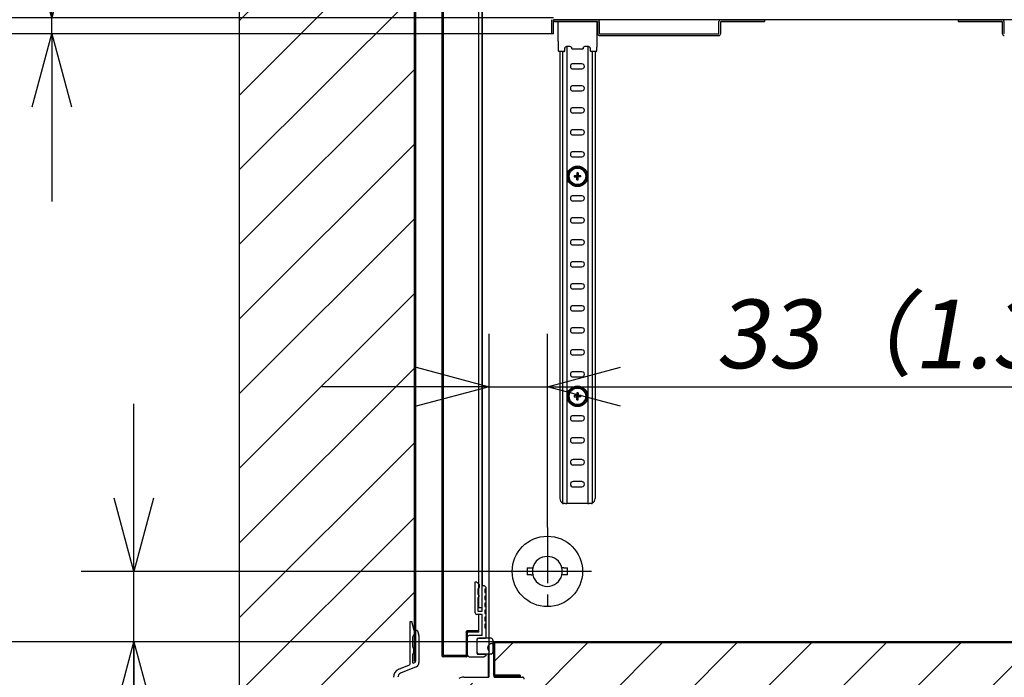
# Model space of a CAD drawing. Extents: x -1852 to 5056, y -864 to 3594.
# Drawn here: x 1165 to 1725, y 492 to 866 of the extents above; entities that cross this region are included whole.
import ezdxf

# ---------------------------------------------------------------- set-up
doc = ezdxf.new("R2010")
doc.units = 0
doc.linetypes.add('CENTER', pattern=[50.8, 31.75, -6.35, 6.35, -6.35])
doc.layers.get('0').update_dxf_attribs({"linetype": 'CONTINUOUS'})
doc.layers.get('DEFPOINTS').update_dxf_attribs({"linetype": 'CONTINUOUS'})
doc.layers.add('RR', color=7, linetype='CONTINUOUS')
doc.styles.add('MX_DIMTXSTY_2', font='txt.shx', dxfattribs={"width": 1.05, "oblique": 10, "bigfont": 'extfont.shx'})
doc.styles.add('MX_DIMTXSTY_3', font='txt.shx', dxfattribs={"width": 1.1, "oblique": 10, "bigfont": 'extfont.shx'})
doc.styles.add('MX_NOTE_STANDARD', font='txt.shx', dxfattribs={"bigfont": 'extfont.shx'})
doc.dimstyles.new('MX_DIMSTYLE_RR', dxfattribs={"dimscale": 15, "dimtxt": 2.2, "dimasz": 2.5, "dimexe": 2, "dimexo": 0, "dimgap": 0.7, "dimtad": 1, "dimdsep": 46, "dimtxsty": 'MX_NOTE_STANDARD', "dimblk1": 'OPEN30', "dimblk2": 'OPEN30', "dimsah": 1, "dimcen": 2.5, "dimadec": 0, "dimazin": 0, "dimtfac": 1, "dimtmove": 0, "dimatfit": 3, "dimldrblk": 'OPEN30', "dimfxl": 1, "dimtzin": 0, "dimarcsym": 0})

# ---------------------------------------------------------------- blocks, each defined once
blk = doc.blocks.new('_OPEN30')
at = {"color": 0, "linetype": 'ByBlock', "lineweight": -2}
for p, q in [((-1, 0.267949), (0, 0)), ((0, 0), (-1, -0.267949)), ((0, 0), (-1, 0))]:
    blk.add_line(p, q, dxfattribs=at)
blk = doc.blocks.new('*D29')
at = {"color": 110, "linetype": 'CONTINUOUS'}
for p, q in [((1183.341956, 867.1001), (1183.341956, 1184.3377)), ((1183.341956, 867.1001), (1183.341956, 962.350099)), ((1468.500067, 867.1001), (1153.341956, 867.1001)), ((1183.341956, 858.10009), (1183.341956, 867.1001)), ((1467.500006, 858.10009), (1153.341956, 858.10009)), ((1183.341956, 858.10009), (1183.341956, 762.850091))]:
    blk.add_line(p, q, dxfattribs=at)
at = {"layer": 'DEFPOINTS', "color": 0, "linetype": 'CONTINUOUS'}
for p in [(1183.341956, 867.1001), (1468.500067, 867.1001), (1467.500006, 858.10009)]:
    blk.add_point(p, dxfattribs=at)
at = {"color": 110, "linetype": 'CONTINUOUS', "xscale": 41.55, "yscale": 41.55, "zscale": 41.55}
for p, rotation in [((1183.341956, 867.1001), 270), ((1183.341956, 858.10009), 90)]:
    blk.add_blockref('_OPEN30', p, dxfattribs=dict(at, rotation=rotation))
at = {"color": 110, "linetype": 'CONTINUOUS', "insert": (1153.341957, 928.416647), "char_height": 38.999999, "attachment_point": 4, "rotation": 90, "line_spacing_factor": 0.9, "style": 'MX_DIMTXSTY_2'}
blk.add_mtext('\\W1.012146;\\Q+10.00;\\A1;9(Tray)', dxfattribs=at)
blk = doc.blocks.new('*D30')
at = {"color": 110, "linetype": 'CONTINUOUS'}
for p, q in [((1467.499993, 858.10009), (993.930993, 858.10009)), ((1023.930993, 512.60006), (1023.930993, 858.10009)), ((1435.100091, 512.60006), (993.930993, 512.60006))]:
    blk.add_line(p, q, dxfattribs=at)
at = {"layer": 'DEFPOINTS', "color": 0, "linetype": 'CONTINUOUS'}
for p in [(1023.930993, 858.10009), (1467.499993, 858.10009), (1435.100091, 512.60006)]:
    blk.add_point(p, dxfattribs=at)
at = {"color": 110, "linetype": 'CONTINUOUS', "xscale": 41.55, "yscale": 41.55, "zscale": 41.55}
for p, rotation in [((1023.930993, 858.10009), 90), ((1023.930993, 512.60006), 270)]:
    blk.add_blockref('_OPEN30', p, dxfattribs=dict(at, rotation=rotation))
at = {"color": 110, "linetype": 'CONTINUOUS', "insert": (993.930994, 598.156019), "char_height": 38.999999, "attachment_point": 4, "rotation": 90, "line_spacing_factor": 0.9, "style": 'MX_DIMTXSTY_3'}
blk.add_mtext('\\W1.008607;\\Q+10.00;\\A1;345.5', dxfattribs=at)
blk = doc.blocks.new('*D36')
at = {"color": 110, "linetype": 'CONTINUOUS'}
for p, q in [((1432.00012, 507.100068), (1432.00012, 687.565232)), ((1465, 577.60006), (1465, 687.565232)), ((1432.00012, 657.565232), (1336.750121, 657.565232)), ((1432.00012, 657.565232), (1465, 657.565232)), ((1465, 657.565232), (1816.492842, 657.565232)), ((1465, 657.565232), (1560.249999, 657.565232))]:
    blk.add_line(p, q, dxfattribs=at)
at = {"layer": 'DEFPOINTS', "color": 0, "linetype": 'CONTINUOUS'}
for p in [(1465, 657.565232), (1465, 577.60006), (1432.00012, 507.100068)]:
    blk.add_point(p, dxfattribs=at)
at = {"color": 110, "linetype": 'CONTINUOUS', "xscale": 41.55, "yscale": 41.55, "zscale": 41.55}
blk.add_blockref('_OPEN30', (1432.00012, 657.565232), dxfattribs=at)
at = {"color": 110, "linetype": 'CONTINUOUS', "xscale": 41.55, "yscale": 41.55, "zscale": 41.55, "rotation": 180}
blk.add_blockref('_OPEN30', (1465, 657.565232), dxfattribs=at)
at = {"color": 110, "linetype": 'CONTINUOUS', "insert": (1560.503258, 687.565231), "char_height": 38.999999, "attachment_point": 4, "line_spacing_factor": 0.9, "style": 'MX_DIMTXSTY_2'}
blk.add_mtext('\\W1.001603;\\Q+10.00;\\A1;33（1.3）', dxfattribs=at)
blk = doc.blocks.new('*D37')
at = {"color": 110, "linetype": 'CONTINUOUS'}
for p, q in [((1230.013716, 552.60006), (1230.013716, 647.850059)), ((1489.999983, 552.60006), (1200.013716, 552.60006)), ((1230.013716, 512.60006), (1230.013716, 552.60006)), ((1435.100111, 512.60006), (1200.013716, 512.60006)), ((1230.013716, 179.520745), (1230.013716, 512.60006)), ((1230.013716, 512.60006), (1230.013716, 417.350061))]:
    blk.add_line(p, q, dxfattribs=at)
at = {"layer": 'DEFPOINTS', "color": 0, "linetype": 'CONTINUOUS'}
for p in [(1230.013716, 552.60006), (1489.999983, 552.60006), (1435.100111, 512.60006)]:
    blk.add_point(p, dxfattribs=at)
at = {"color": 110, "linetype": 'CONTINUOUS', "xscale": 41.55, "yscale": 41.55, "zscale": 41.55}
for p, rotation in [((1230.013716, 552.60006), 270), ((1230.013716, 512.60006), 90)]:
    blk.add_blockref('_OPEN30', p, dxfattribs=dict(at, rotation=rotation))
at = {"color": 110, "linetype": 'CONTINUOUS', "insert": (1200.013717, 185.901396), "char_height": 38.999999, "attachment_point": 4, "rotation": 90, "line_spacing_factor": 0.9, "style": 'MX_DIMTXSTY_3'}
blk.add_mtext('\\W0.981639;\\Q+10.00;\\A1;40（1.6）', dxfattribs=at)
blk = doc.blocks.new('MS_4')
at = {"color": 3, "linetype": 'CONTINUOUS'}
for p, q in [((-11.5, 2), (-11.5, -2)), ((-11.5, 2), (-9.28705, 2)), ((-9.28705, 2), (-8.26136, 2)), ((9.28711, 2), (8.26135, 2)), ((9.28711, 2), (11.5, 2)), ((11.5, -2), (11.5, 2)), ((-9.28705, -2), (-11.5, -2)), ((-9.28705, -2), (-8.26136, -2)), ((9.28711, -2), (8.26135, -2)), ((11.5, -2), (9.28711, -2))]:
    blk.add_line(p, q, dxfattribs=at)
blk.add_circle((0, 0), 20, dxfattribs=at)
for start, end in [(13.608961, 166.391045), (166.391045, 193.608966), (346.391049, 13.608961), (193.608952, 346.391049)]:
    blk.add_arc((0, 0), 8.5, start, end, dxfattribs=at)
at = {"color": 7, "linetype": 'CONTINUOUS'}
for p in [(0, 0), (20, 0)]:
    blk.add_point(p, dxfattribs=at)
blk = doc.blocks.new('*D38')
at = {"color": 110, "linetype": 'CONTINUOUS'}
for p, q in [((1435.100105, 1912.60014), (863.380989, 1912.60014)), ((893.380989, 512.60006), (893.380989, 1912.60014)), ((1435.100105, 512.60006), (863.380989, 512.60006))]:
    blk.add_line(p, q, dxfattribs=at)
at = {"layer": 'DEFPOINTS', "color": 0, "linetype": 'CONTINUOUS'}
for p in [(893.380989, 1912.60014), (1435.100105, 1912.60014), (1435.100105, 512.60006)]:
    blk.add_point(p, dxfattribs=at)
at = {"color": 110, "linetype": 'CONTINUOUS', "xscale": 41.55, "yscale": 41.55, "zscale": 41.55}
for p, rotation in [((893.380989, 1912.60014), 90), ((893.380989, 512.60006), 270)]:
    blk.add_blockref('_OPEN30', p, dxfattribs=dict(at, rotation=rotation))
at = {"color": 110, "linetype": 'CONTINUOUS', "insert": (863.380989, 1031.600121), "char_height": 38.999999, "attachment_point": 4, "rotation": 90, "line_spacing_factor": 0.9, "style": 'MX_DIMTXSTY_3'}
blk.add_mtext('\\Q+10.00;\\A1;1400（55.1）', dxfattribs=at)

msp = doc.modelspace()

# ---------------------------------------------------------------- hatches: boundary and pattern name
at = {"layer": 'RR', "linetype": 'CONTINUOUS'}
h = msp.add_hatch(dxfattribs=at)
h.set_pattern_fill('ANSI31', color=110, scale=9.4488, style=0)
edge = h.paths.add_edge_path()
edge.add_line((1435.1001, 512.00008), (1435.1001, 493.70007))
edge.add_line((1435.1001, 493.70007), (1449.50012, 493.70007))
edge.add_line((1449.50012, 493.70007), (1449.50012, 492.60006))
edge.add_line((1449.50012, 492.60006), (1450.858662, 492.60006))
edge.add_arc((1450.85419, 491.60007), 1, -17.430465, 89.743765, ccw=False)
edge.add_arc((1447.5, 492.60006), 4.5, 279.369859, 343.214695, ccw=False)
edge.add_arc((1448.20007, 488.35743), 0.2, 178.099627, 279.369859, ccw=False)
edge.add_line((1448.00018, 488.364062), (1448.00018, 488.90007))
edge.add_line((1448.00018, 488.90007), (1447.99999, 488.90007))
edge.add_arc((1447.79999, 488.90007), 0.2, 0, 90)
edge.add_line((1447.79999, 489.10007), (1417.67242, 489.10007))
edge.add_arc((1417.67242, 484.10007), 5, 90, 123.690068)
edge.add_line((1414.898919, 488.260321), (1414.89868, 488.26031))
edge.add_line((1414.89868, 488.26031), (1410.656843, 485.432342))
edge.add_arc((1407.89459, 489.60007), 5, 270, 303.535301, ccw=False)
edge.add_line((1407.89459, 484.60007), (1404.50012, 484.60007))
edge.add_arc((1404.50012, 484.10007), 0.5, 90, 179.999995)
edge.add_line((1404.00012, 484.10007), (1403.99994, 484.10007))
edge.add_line((1403.99994, 484.10007), (1403.99994, 474.362282))
edge.add_arc((1403.00018, 474.38419), 1, 294.443954, 358.744687, ccw=False)
edge.add_line((1403.413983, 473.473824), (1403.414, 473.47382))
edge.add_line((1403.414, 473.47382), (1395.290625, 469.781398))
edge.add_arc((1395.50018, 469.32743), 0.5, 114.778379, 180.000005)
edge.add_line((1395.00018, 469.32743), (1395, 469.32743))
edge.add_line((1395, 469.32743), (1395, 462.495))
edge.add_line((1395, 462.495), (1395.00018, 462.495))
edge.add_arc((1395.50018, 462.495), 0.5, 180.000005, 256.607506)
edge.add_line((1395.38437, 462.008597), (1395.38421, 462.00859))
edge.add_line((1395.38421, 462.00859), (1396.716, 461.69155))
edge.add_line((1396.716, 461.69155), (1396.71584, 461.691543))
edge.add_arc((1396.60003, 461.20514), 0.5, -1.255313, 76.607504, ccw=False)
edge.add_line((1397.09991, 461.194186), (1397.09991, 460.70007))
edge.add_line((1397.09991, 460.70007), (1399.20013, 460.70007))
edge.add_line((1399.20013, 460.70007), (1399.20013, 448.20007))
edge.add_line((1399.20013, 448.20007), (1399.2001, 448.20007))
edge.add_arc((1397.6001, 448.20007), 1.6, -90, 0, ccw=False)
edge.add_line((1397.6001, 446.60007), (1397.20001, 446.60007))
edge.add_line((1397.20001, 446.60007), (1397.20001, 434.80007))
edge.add_line((1397.20001, 434.80007), (1433.99994, 434.80007))
edge.add_line((1433.99994, 434.80007), (1433.99994, 443.20007))
edge.add_line((1433.99994, 443.20007), (1435.59997, 443.20007))
edge.add_line((1435.59997, 443.20007), (1435.59997, 432.60006))
edge.add_line((1435.59997, 432.60006), (2170.80017, 432.60006))
edge.add_line((2170.80017, 432.60006), (2170.80017, 452.00005))
edge.add_line((2170.80017, 452.00005), (2171.40014, 452.00005))
edge.add_line((2171.40014, 452.00005), (2171.40014, 1760.60032))
edge.add_line((2171.40014, 1760.60032), (2062.6001, 1760.60032))
edge.add_line((2062.6001, 1760.60032), (2062.6001, 1758.6002))
edge.add_line((2062.6001, 1758.6002), (2047.6001, 1758.6002))
edge.add_line((2047.6001, 1758.6002), (2047.6001, 1752.60014))
edge.add_line((2047.6001, 1752.60014), (2037.6001, 1752.60014))
edge.add_line((2037.6001, 1752.60014), (2037.6001, 1742.60014))
edge.add_line((2037.6001, 1742.60014), (2032.6001, 1742.60014))
edge.add_line((2032.6001, 1742.60014), (2032.6001, 1188.20011))
edge.add_line((2032.6001, 1188.20011), (2051.50024, 1188.20011))
edge.add_line((2051.50024, 1188.20011), (2051.50024, 1187.00016))
edge.add_line((2051.50024, 1187.00016), (2032.6001, 1187.00016))
edge.add_line((2032.6001, 1187.00016), (2032.6001, 513.20007))
edge.add_line((2032.6001, 513.20007), (2051.50024, 513.20007))
edge.add_line((2051.50024, 513.20007), (2051.50024, 512.00008))
edge.add_line((2051.50024, 512.00008), (1435.1001, 512.00008))
h = msp.add_hatch(dxfattribs=at)
h.set_pattern_fill('ANSI31', color=22, scale=9.4488, style=0)
edge = h.paths.add_edge_path()
edge.add_line((1290, 433.20007), (1290, 1270.10014))
edge.add_line((1290, 1270.10014), (1305.93553, 1270.10014))
edge.add_arc((1305.91553, 1275.10014), 5.00004, 270.229182, 305.166302)
edge.add_line((1308.795311, 1271.012688), (1308.79547, 1271.01276))
edge.add_line((1308.79547, 1271.01276), (1327.40792, 1284.12617))
edge.add_arc((1324.50012, 1288.1937), 5.00001, 305.560259, 360.114591)
edge.add_line((1329.50012, 1288.2037), (1329.50012, 1295.111094))
edge.add_arc((1330, 1295.10014), 0.5, 89.999989, 178.744687, ccw=False)
edge.add_line((1330, 1295.60014), (1330, 1295.60017))
edge.add_line((1330, 1295.60017), (1340.12146, 1295.60017))
edge.add_line((1340.12146, 1295.60017), (1340.121461, 1295.6002))
edge.add_arc((1340.12146, 1296.1002), 0.5, 270.000066, 314.999968)
edge.add_line((1340.475013, 1295.746646), (1341.75537, 1297.02702))
edge.add_line((1341.75537, 1297.02702), (1340.47516, 1295.7465))
edge.add_line((1340.47516, 1295.7465), (1341.755517, 1297.026874))
edge.add_arc((1342.10907, 1296.67332), 0.5, 90.500061, 134.999973, ccw=False)
edge.add_line((1342.104706, 1297.173301), (1342.10449, 1297.17335))
edge.add_line((1342.10449, 1297.17335), (1387.4058, 1297.568639))
edge.add_arc((1387.40021, 1297.06867), 0.5, -1.306573, 89.359363, ccw=False)
edge.add_line((1387.90008, 1297.057269), (1387.90008, 1292.60014))
edge.add_line((1387.90008, 1292.60014), (1388.90014, 1287.60014))
edge.add_line((1388.90014, 1287.60014), (1389.40002, 1287.60014))
edge.add_line((1389.40002, 1287.60014), (1389.40002, 501.60007))
edge.add_line((1389.40002, 501.60007), (1390, 501.60007))
edge.add_line((1390, 501.60007), (1390, 501.297446))
edge.add_arc((1389.50012, 501.3084), 0.5, 292.146302, 358.744687, ccw=False)
edge.add_line((1389.688606, 500.845288), (1388.77685, 500.46543))
edge.add_line((1388.77685, 500.46543), (1388.776873, 500.465445))
edge.add_arc((1388.69995, 500.65006), 0.2, 178.099627, 292.619863, ccw=False)
edge.add_line((1388.50006, 500.656692), (1388.50006, 505.35007))
edge.add_line((1388.50006, 505.35007), (1388.99994, 506.35006))
edge.add_line((1388.99994, 506.35006), (1388.99994, 508.85006))
edge.add_line((1388.99994, 508.85006), (1388.50006, 509.85008))
edge.add_line((1388.50006, 509.85008), (1388.50006, 515.35007))
edge.add_line((1388.50006, 515.35007), (1389.29993, 516.95007))
edge.add_line((1389.29993, 516.95007), (1389.29993, 519.10007))
edge.add_line((1389.29993, 519.10007), (1388.00018, 524.10007))
edge.add_line((1388.00018, 524.10007), (1387.00012, 524.10007))
edge.add_line((1387.00012, 524.10007), (1387.00012, 500.0584))
edge.add_line((1387.00012, 500.0584), (1386.99994, 500.0584))
edge.add_arc((1386.49994, 500.0584), 0.5, -67.850455, 0, ccw=False)
edge.add_line((1386.688453, 499.595299), (1380.549529, 497.037276))
edge.add_arc((1382.5, 492.43339), 5.00001, 112.960309, 180.114591)
edge.add_line((1377.5, 492.42339), (1377.5, 433.195171))
edge.add_arc((1376.90002, 433.20007), 0.6, 269.999997, 359.532181, ccw=False)
edge.add_line((1376.90002, 432.60007), (1376.90002, 432.60006))
edge.add_line((1376.90002, 432.60006), (1290.59997, 432.60006))
edge.add_line((1290.59997, 432.60006), (1290.59997, 432.60007))
edge.add_arc((1290.59997, 433.20007), 0.6, 180.000005, 269.999997, ccw=False)
edge.add_line((1289.99997, 433.20007), (1290, 433.20007))

# ---------------------------------------------------------------- linework, layer by layer
at = {"layer": 'RR', "color": 12, "linetype": 'CONTINUOUS'}
for p, q in [((1389.40002, 501.60007), (1389.40002, 1297.3502)), ((1390, 519.10007), (1390, 1297.84977)), ((1390, 1297.60014), (1390, 501.60007)), ((1290, 433.20007), (1290, 1282.60014)), ((1387.00012, 500.0584), (1387.00012, 524.10007)), ((1387.00012, 524.10007), (1388.00018, 524.10007)), ((1387.00012, 524.10007), (1388.00018, 524.10007)), ((1389.29993, 519.10007), (1388.00018, 524.10007)), ((1389.29993, 519.10007), (1388.00018, 524.10007)), ((1388.50006, 515.35007), (1389.29993, 516.95007)), ((1388.50006, 515.35007), (1389.29993, 516.95007)), ((1388.50006, 509.85008), (1388.50006, 515.35007)), ((1388.50006, 509.85008), (1388.50006, 515.35007)), ((1389.29993, 519.10007), (1389.29993, 516.95007)), ((1389.29993, 519.10007), (1389.29993, 516.95007)), ((1390, 501.3084), (1390, 519.10007)), ((1390, 519.10007), (1390.66162, 519.10007)), ((1390, 519.10007), (1390.66162, 519.10007)), ((1391.12579, 518.78574), (1391.82129, 517.04708)), ((1391.12579, 518.78574), (1391.82129, 517.04708)), ((1392.00012, 516.11862), (1392.00012, 500.76672)), ((1392.00012, 516.11862), (1392.00012, 500.76672)), ((1388.99994, 508.85006), (1388.50006, 509.85008)), ((1388.99994, 508.85006), (1388.50006, 509.85008)), ((1388.50006, 505.35007), (1388.99994, 506.35006)), ((1388.50006, 505.35007), (1388.99994, 506.35006)), ((1388.50006, 500.65006), (1388.50006, 505.35007)), ((1388.50006, 500.65006), (1388.50006, 505.35007)), ((1388.99994, 508.85006), (1388.99994, 506.35006)), ((1388.99994, 508.85006), (1388.99994, 506.35006)), ((1380.57709, 497.04876), (1386.6922, 499.59686)), ((1380.57709, 497.04876), (1386.6922, 499.59686)), ((1390.46173, 498.45905), (1381.53839, 494.7411)), ((1388.77685, 500.46543), (1389.69238, 500.84686)), ((1388.77685, 500.46543), (1389.69238, 500.84686)), ((1389.40002, 501.60007), (1390, 501.60007))]:
    msp.add_line(p, q, dxfattribs=at)
at = {"layer": 'RR', "color": 7, "linetype": 'CONTINUOUS'}
for p, q in [((1405, 1209.40006), (1405, 504.80007)), ((1405.70007, 1209.40006), (1405.70007, 504.80007)), ((1426.00006, 532.10007), (1426.00006, 1182.1001)), ((1428.00018, 532.10007), (1428.00018, 1182.1001)), ((1428.00018, 1169.6001), (1428.00018, 544.60003)), ((1467.5, 858.10009), (1467.5, 866.10012)), ((2001.50024, 866.10012), (1468.50006, 866.10012)), ((1468.50006, 858.10009), (1468.50006, 866.10012)), ((1468.50006, 866.10012), (1493.50006, 866.10012)), ((1468.50006, 866.10012), (1468.50006, 865.10006)), ((1468.50006, 865.10006), (1493.50006, 865.10006)), ((1471.00006, 865.10006), (1471.00006, 862.26711)), ((1471.00006, 862.26711), (1471.00006, 853.85112)), ((1493.20007, 865.10006), (1493.20007, 862.26711)), ((1493.20007, 862.26711), (1493.20007, 853.85112)), ((1493.50006, 865.10006), (1493.50006, 858.30013)), ((1494.50012, 865.10006), (1494.50012, 858.30013)), ((1562.5, 858.30013), (1562.5, 865.10006)), ((1563.50006, 866.10012), (1588.50006, 866.10012)), ((1563.50006, 865.10006), (1588.50006, 865.10006)), ((1563.50006, 858.30013), (1563.50006, 865.10006)), ((1588.50006, 866.10012), (1588.50006, 865.10006)), ((1698.50006, 866.10012), (1723.50006, 866.10012)), ((1698.50006, 866.10012), (1698.50006, 865.10006)), ((1698.50006, 865.10006), (1723.50006, 865.10006)), ((1723.50006, 865.10006), (1723.50006, 858.30013)), ((1724.50012, 865.10006), (1724.50012, 858.30013)), ((1468.50006, 858.10009), (1467.5, 858.10009)), ((1494.70001, 858.10009), (1562.30011, 858.10009)), ((1494.70001, 857.1001), (1562.30011, 857.1001)), ((1471.00006, 853.85112), (1471.08734, 853.85112)), ((1471.08734, 853.85112), (1471.08734, 850.5569)), ((1476.15539, 851.064286), (1476.15539, 591.10004)), ((1488.04474, 851.052752), (1488.04474, 591.10004)), ((1493.11279, 853.85112), (1493.11279, 850.5569)), ((1493.20007, 853.85112), (1493.11279, 853.85112)), ((1471.08734, 850.5569), (1471.08734, 848.38161)), ((1474.40002, 848.10009), (1471.58722, 848.10009)), ((1472.09991, 848.10009), (1472.09991, 594.10007)), ((1473.68622, 848.10009), (1473.68622, 591.26911)), ((1474.90021, 848.38161), (1474.90021, 850.01438)), ((1478.90014, 849.78969), (1478.90014, 850.01438)), ((1478.90014, 849.78969), (1478.90014, 849.58088)), ((1478.90014, 849.58088), (1485.29999, 849.58088)), ((1485.29999, 849.78969), (1485.29999, 850.01438)), ((1485.29999, 849.78969), (1485.29999, 849.58088)), ((1489.30023, 850.01438), (1489.30023, 848.38161)), ((1492.61261, 848.10009), (1489.80011, 848.10009)), ((1490.51422, 848.10009), (1490.51422, 591.26911)), ((1492.09991, 848.10009), (1492.09991, 594.10007)), ((1493.11279, 848.38161), (1493.11279, 850.5569)), ((1484.59991, 841.10004), (1479.59991, 841.10004)), ((1479.59991, 838.10009), (1484.59991, 838.10009)), ((1484.59991, 828.60004), (1479.59991, 828.60004)), ((1479.59991, 825.60009), (1484.59991, 825.60009)), ((1484.59991, 816.10004), (1479.59991, 816.10004)), ((1479.59991, 813.10009), (1484.59991, 813.10009)), ((1484.59991, 803.60004), (1479.59991, 803.60004)), ((1479.59991, 800.60009), (1484.59991, 800.60009)), ((1484.59991, 791.10004), (1479.59991, 791.10004)), ((1479.59991, 788.10009), (1484.59991, 788.10009)), ((1481.73004, 779.04758), (1481.73004, 777.47013)), ((1482.47009, 779.04758), (1482.47009, 777.47013)), ((1481.42273, 777.47013), (1480.15259, 777.47013)), ((1480.15259, 776.73008), (1481.73004, 776.73008)), ((1481.42273, 777.47013), (1481.73004, 777.47013)), ((1481.73004, 776.73008), (1481.73004, 777.47013)), ((1481.73004, 777.47013), (1482.47009, 777.47013)), ((1481.73004, 776.73008), (1482.47009, 776.73008)), ((1481.73004, 775.15255), (1481.73004, 776.73008)), ((1482.47009, 776.73008), (1482.47009, 777.47013)), ((1484.04754, 777.47013), (1482.47009, 777.47013)), ((1482.47009, 775.15255), (1482.47009, 776.73008)), ((1482.47009, 776.73008), (1482.7774, 776.73008)), ((1484.04754, 776.73008), (1482.7774, 776.73008)), ((1484.59991, 766.10004), (1479.59991, 766.10004)), ((1479.59991, 763.10009), (1484.59991, 763.10009)), ((1484.59991, 753.60004), (1479.59991, 753.60004)), ((1479.59991, 750.60009), (1484.59991, 750.60009)), ((1484.59991, 741.10004), (1479.59991, 741.10004)), ((1479.59991, 738.10009), (1484.59991, 738.10009)), ((1484.59991, 728.60004), (1479.59991, 728.60004)), ((1479.59991, 725.60009), (1484.59991, 725.60009)), ((1484.59991, 716.10004), (1479.59991, 716.10004)), ((1479.59991, 713.10009), (1484.59991, 713.10009)), ((1484.59991, 703.60004), (1479.59991, 703.60004)), ((1479.59991, 700.60009), (1484.59991, 700.60009)), ((1484.59991, 691.10004), (1479.59991, 691.10004)), ((1479.59991, 688.10009), (1484.59991, 688.10009)), ((1484.59991, 678.60004), (1479.59991, 678.60004)), ((1479.59991, 675.60009), (1484.59991, 675.60009)), ((1484.59991, 666.10004), (1479.59991, 666.10004)), ((1479.59991, 663.10009), (1484.59991, 663.10009)), ((1481.42273, 652.47005), (1480.15259, 652.47005)), ((1480.15259, 651.73008), (1481.73004, 651.73008)), ((1481.42273, 652.47005), (1481.73004, 652.47005)), ((1481.73004, 654.04758), (1481.73004, 652.47005)), ((1481.73004, 651.73008), (1481.73004, 652.47005)), ((1481.73004, 652.47005), (1482.47009, 652.47005)), ((1481.73004, 651.73008), (1482.47009, 651.73008)), ((1481.73004, 650.15255), (1481.73004, 651.73008)), ((1482.47009, 654.04758), (1482.47009, 652.47005)), ((1482.47009, 651.73008), (1482.47009, 652.47005)), ((1484.04754, 652.47005), (1482.47009, 652.47005)), ((1482.47009, 650.15255), (1482.47009, 651.73008)), ((1482.47009, 651.73008), (1482.7774, 651.73008)), ((1484.04754, 651.73008), (1482.7774, 651.73008)), ((1484.59991, 641.10004), (1479.59991, 641.10004)), ((1479.59991, 638.10009), (1484.59991, 638.10009)), ((1484.59991, 628.60004), (1479.59991, 628.60004)), ((1479.59991, 625.60009), (1484.59991, 625.60009)), ((1484.59991, 616.10004), (1479.59991, 616.10004)), ((1479.59991, 613.10009), (1484.59991, 613.10009)), ((1484.59991, 603.60004), (1479.59991, 603.60004)), ((1479.59991, 600.60009), (1484.59991, 600.60009)), ((1475.39215, 591.10004), (1474.21234, 591.10004)), ((1475.39215, 591.10004), (1476.15539, 591.10004)), ((1488.04474, 591.10004), (1476.15539, 591.10004)), ((1488.04474, 591.10004), (1488.80768, 591.10004)), ((1489.9881, 591.10004), (1488.80768, 591.10004)), ((1423.99994, 529.10007), (1423.99994, 546.60007)), ((1423.99994, 546.60007), (1424.70001, 546.60007)), ((1423.99994, 546.60004), (1424.70001, 546.60004)), ((1424.70001, 546.60007), (1426.20025, 545.10006)), ((1426.20025, 543.60004), (1425.50018, 542.60006)), ((1425.99975, 543.31398), (1425.50018, 542.60006)), ((1426.20025, 545.10006), (1426.20025, 543.60004)), ((1428.00018, 530.10006), (1428.00018, 544.60007)), ((1428.00018, 544.60007), (1428.99994, 544.60007)), ((1428.00018, 544.60003), (1428.99994, 544.60003)), ((1428.99994, 544.60007), (1430, 543.60004)), ((1428.99994, 544.60003), (1430, 543.60004)), ((1430, 543.60004), (1430, 542.60006)), ((1430, 543.60004), (1430, 542.60006)), ((1425.50018, 542.60006), (1425.50018, 539.60007)), ((1425.50018, 542.60006), (1425.50018, 539.60003)), ((1425.50018, 539.60007), (1426.00006, 539.10007)), ((1425.50018, 539.60003), (1426.00006, 539.10004)), ((1426.00006, 538.10005), (1425.50018, 537.60006)), ((1425.50018, 537.60006), (1425.50018, 530.10006)), ((1425.50018, 537.60006), (1425.50018, 530.10006)), ((1426.00006, 539.10007), (1426.00006, 538.10005)), ((1430, 542.60006), (1429.50012, 542.60006)), ((1429.50012, 542.60006), (1429.50012, 540.60005)), ((1429.50012, 542.60006), (1429.50012, 540.60005)), ((1429.50012, 540.60005), (1430, 540.60005)), ((1429.50012, 540.60005), (1430, 540.60005)), ((1430, 538.60004), (1429.50012, 538.60004)), ((1429.50012, 538.60004), (1429.50012, 536.60007)), ((1429.50012, 538.60004), (1429.50012, 536.60004)), ((1430, 542.59975), (1430, 540.60005)), ((1430, 540.60005), (1430, 538.60004)), ((1430, 540.60005), (1430, 538.60004)), ((1430, 538.59978), (1430, 536.60004)), ((1426.00006, 532.10007), (1428.00018, 532.10007)), ((1429.50012, 536.60007), (1430, 536.60007)), ((1429.50012, 536.60004), (1430, 536.60004)), ((1430, 534.60007), (1429.50012, 534.60007)), ((1429.50012, 534.60007), (1429.50012, 532.60006)), ((1429.50012, 534.60003), (1429.50012, 532.60006)), ((1429.50012, 532.60006), (1430, 532.60006)), ((1429.50012, 532.60006), (1430, 532.60006)), ((1430, 536.60007), (1430, 534.60007)), ((1430, 536.60004), (1430, 534.60003)), ((1430, 534.59976), (1430, 532.60006)), ((1430, 532.60006), (1430, 530.60005)), ((1430, 532.60006), (1430, 530.60005)), ((1428.00018, 528.10005), (1425, 528.10005)), ((1425.50018, 530.10006), (1428.00018, 530.10006)), ((1425.50018, 530.10006), (1428.00018, 530.10006)), ((1426.00006, 520.10006), (1426.00006, 528.10001)), ((1426.00006, 520.00004), (1426.00006, 528.10001)), ((1428.00018, 516.10004), (1428.00018, 528.10005)), ((1430, 530.60005), (1429.50012, 530.60005)), ((1429.50012, 530.60005), (1429.50012, 528.60004)), ((1429.50012, 530.60005), (1429.50012, 528.60004)), ((1429.50012, 528.60004), (1430, 528.60004)), ((1429.50012, 528.60004), (1430, 528.60004)), ((1430, 526.60007), (1429.50012, 526.60007)), ((1429.50012, 526.60007), (1429.50012, 524.60007)), ((1429.50012, 526.60004), (1429.50012, 524.60003)), ((1430, 530.59975), (1430, 528.60004)), ((1430, 528.60004), (1430, 526.60007)), ((1430, 528.60004), (1430, 526.60004)), ((1430, 526.59977), (1430, 524.60003)), ((1429.50012, 524.60007), (1430, 524.60007)), ((1429.50012, 524.60003), (1430, 524.60003)), ((1430, 522.60006), (1429.50012, 522.60006)), ((1429.50012, 522.60006), (1429.50012, 520.60005)), ((1429.50012, 522.60006), (1429.50012, 520.60005)), ((1429.50012, 520.60005), (1430, 520.60005)), ((1429.50012, 520.60005), (1430, 520.60005)), ((1430, 524.60007), (1430, 522.60006)), ((1430, 524.60003), (1430, 522.60006)), ((1430, 522.59975), (1430, 520.60005)), ((1430, 520.60005), (1430, 515.10006)), ((1430, 520.60005), (1430, 515.10006)), ((1418.80005, 518.12008), (1418.80005, 518.30006)), ((1418.80005, 518.10009), (1418.80005, 504.80007)), ((1426.00006, 518.80009), (1419.50012, 518.80009)), ((1426.00006, 518.10009), (1419.50012, 518.10009)), ((1419.50012, 518.10009), (1419.50012, 504.80007)), ((1419.50012, 518.09975), (1419.50012, 515.1234)), ((1419.50012, 505.10006), (1419.50012, 515.10006)), ((1428.00018, 516.10004), (1420.50018, 516.10004)), ((1428.00018, 516.10004), (1420.50018, 516.10004)), ((1426.00006, 518.80005), (1426.00006, 520.00004)), ((1426.00006, 518.10009), (1426.00006, 518.80009)), ((1425, 514.10007), (1425, 511.10004)), ((1425.0003, 514.10793), (1425.0003, 513.62423)), ((1425.0003, 513.60012), (1425.0003, 506.60011)), ((1425.50018, 514.60007), (1429.50012, 514.60007)), ((1425.98907, 514.60003), (1425.99975, 514.60003)), ((1433.00018, 514.6001), (1426.00006, 514.6001)), ((1433.50006, 511.60007), (1434.50012, 511.60007)), ((1433.99994, 513.60012), (1433.99994, 506.60011)), ((1434.50012, 493.70007), (1434.50012, 512.00008)), ((1434.50012, 511.60007), (1434.50012, 493.10005)), ((2051.50024, 512.00008), (1435.1001, 512.00008)), ((1435.1001, 493.70007), (1435.1001, 512.00008)), ((1634.4754, 512.00008), (1633.43597, 512.60006)), ((1418.80005, 504.80007), (1405.70007, 504.80007)), ((1418.80005, 504.10007), (1405.70007, 504.10007)), ((1420.50018, 504.10007), (1428.99994, 504.10007)), ((1425, 509.10007), (1425, 506.10004)), ((1425.50018, 505.60005), (1430, 505.60005)), ((1425.50018, 505.60005), (1425.97687, 505.60005)), ((1433.00018, 505.60009), (1426.00006, 505.60009)), ((1430, 504.60007), (1428.99994, 504.10007)), ((1430, 505.60005), (1430, 504.60007)), ((1430, 505.60005), (1430, 504.60003)), ((1431.49994, 492.59975), (1431.49994, 505.59978)), ((1432.00012, 493.10005), (1432.00012, 507.10007)), ((1417.51373, 492.60006), (1431.49994, 492.60006)), ((1434.50012, 493.68038), (1434.50012, 493.08208)), ((1435, 492.60006), (1450.85419, 492.60006)), ((1449.50012, 493.70007), (1435.1001, 493.70007)), ((1449.50012, 493.10005), (1435.1001, 493.10005)), ((1449.50012, 493.70007), (1449.50012, 492.60006))]:
    msp.add_line(p, q, dxfattribs=at)
at = {"layer": 'RR', "color": 110, "linetype": 'CENTER'}
for p, q in [((1465, 577.60006), (1465, 527.60006)), ((1490, 552.60006), (1440, 552.60006))]:
    msp.add_line(p, q, dxfattribs=at)
at = {"layer": 'RR', "color": 254, "linetype": 'CONTINUOUS'}
msp.add_line((2032.6001, 512.60006), (1435.1001, 512.60006), dxfattribs=at)
at = {"layer": 'RR', "color": 7, "linetype": 'CONTINUOUS'}
for points in [[(1475.1474, 850.5569), (1475.39734, 850.7571), (1475.71197, 850.91884), (1476.07391, 851.03756), (1476.46606, 851.11049), (1476.88873, 851.13704), (1477.3117, 851.11316), (1477.71942, 851.03923), (1478.09418, 850.91648), (1478.41034, 850.75206), (1478.65265, 850.5569)], [(1485.54748, 850.5569), (1485.79742, 850.7571), (1486.11206, 850.91884), (1486.474, 851.03756), (1486.86615, 851.11049), (1487.28851, 851.13704), (1487.7121, 851.11316), (1488.1192, 851.03923), (1488.49396, 850.91648), (1488.81042, 850.75206), (1489.05273, 850.5569)]]:
    msp.add_lwpolyline(points, dxfattribs=at)
for centre, radius in [((1482.09991, 777.1001), 5.87279), ((1482.09991, 777.1001), 5.2364), ((1482.09991, 777.1001), 4.7), ((1482.09991, 652.1001), 5.87279), ((1482.09991, 652.1001), 5.2364), ((1482.09991, 652.1001), 4.7)]:
    msp.add_circle(centre, radius, dxfattribs=at)
for centre, radius, start, end in [((1493.50006, 865.10006), 1, 0, 90.000003), ((1563.50006, 865.10006), 1, 90.000003, 180.000005), ((1723.50006, 865.10006), 1, 0, 90.000003), ((1494.70001, 858.30013), 1.2, 180.000005, 269.999997), ((1494.70001, 858.30013), 0.2, 180.000005, 269.999997), ((1562.30011, 858.30013), 0.2, 269.999997, 0), ((1562.30011, 858.30013), 1.2, 269.999997, 0), ((1724.70001, 858.30013), 1.2, 180.000005, 269.999997), ((1724.70001, 858.30013), 0.2, 180.000005, 269.999997), ((1479.59991, 839.6001), 1.5, 90.000003, 269.999997), ((1484.59991, 839.6001), 1.5, 269.999997, 90.000003), ((1479.59991, 827.1001), 1.5, 90.000003, 269.999997), ((1484.59991, 827.1001), 1.5, 269.999997, 90.000003), ((1479.59991, 814.6001), 1.5, 90.000003, 269.999997), ((1484.59991, 814.6001), 1.5, 269.999997, 90.000003), ((1479.59991, 802.1001), 1.5, 90.000003, 269.999997), ((1484.59991, 802.1001), 1.5, 269.999997, 90.000003), ((1479.59991, 789.6001), 1.5, 90.000003, 269.999997), ((1484.59991, 789.6001), 1.5, 269.999997, 90.000003), ((1482.09991, 769.52763), 9.52713, 87.774276, 92.225722), ((1489.67254, 777.1001), 9.52713, 177.774279, 182.225721), ((1482.09991, 784.67251), 9.52713, 267.774278, 272.225724), ((1474.52759, 777.1001), 9.52713, 357.774275, 2.225725), ((1479.59991, 764.6001), 1.5, 90.000003, 269.999997), ((1484.59991, 764.6001), 1.5, 269.999997, 90.000003), ((1479.59991, 752.1001), 1.5, 90.000003, 269.999997), ((1484.59991, 752.1001), 1.5, 269.999997, 90.000003), ((1479.59991, 739.6001), 1.5, 90.000003, 269.999997), ((1484.59991, 739.6001), 1.5, 269.999997, 90.000003), ((1479.59991, 727.1001), 1.5, 90.000003, 269.999997), ((1484.59991, 727.1001), 1.5, 269.999997, 90.000003), ((1479.59991, 714.6001), 1.5, 90.000003, 269.999997), ((1484.59991, 714.6001), 1.5, 269.999997, 90.000003), ((1479.59991, 702.1001), 1.5, 90.000003, 269.999997), ((1484.59991, 702.1001), 1.5, 269.999997, 90.000003), ((1479.59991, 689.6001), 1.5, 90.000003, 269.999997), ((1484.59991, 689.6001), 1.5, 269.999997, 90.000003), ((1479.59991, 677.1001), 1.5, 90.000003, 269.999997), ((1484.59991, 677.1001), 1.5, 269.999997, 90.000003), ((1479.59991, 664.6001), 1.5, 90.000003, 269.999997), ((1484.59991, 664.6001), 1.5, 269.999997, 90.000003), ((1489.67254, 652.1001), 9.52713, 177.774279, 182.225721), ((1482.09991, 644.5277), 9.52713, 87.774276, 92.225722), ((1482.09991, 659.67251), 9.52713, 267.774278, 272.225724), ((1474.52759, 652.1001), 9.52713, 357.774275, 2.225725), ((1479.59991, 639.6001), 1.5, 90.000003, 269.999997), ((1484.59991, 639.6001), 1.5, 269.999997, 90.000003), ((1479.59991, 627.1001), 1.5, 90.000003, 269.999997), ((1484.59991, 627.1001), 1.5, 269.999997, 90.000003), ((1479.59991, 614.6001), 1.5, 90.000003, 269.999997), ((1484.59991, 614.6001), 1.5, 269.999997, 90.000003), ((1479.59991, 602.1001), 1.5, 90.000003, 269.999997), ((1484.59991, 602.1001), 1.5, 269.999997, 90.000003), ((1475.1001, 594.10007), 3, 180.000005, 240.025951), ((1489.10003, 594.10007), 3, 299.974044, 0), ((1472.42645, 590.93426), 1.30393, 14.883797, 25.762661), ((1491.77673, 590.93319), 1.3071, 154.250697, 165.103076), ((1425, 529.10007), 1, 180.000009, 270.000004), ((1419.50012, 518.10009), 0.7, 90.000003, 179.999995), ((1420.50018, 515.10006), 1, 90.000003, 180.000009), ((1429.50012, 515.10006), 0.5, 270.000004, 0.000003), ((1426.00006, 513.60012), 1, 90.000003, 180.000005), ((1425.50018, 514.10007), 0.5, 90.000003, 180.000009), ((1425.50018, 514.10004), 0.5, 89.999941, 180.000009), ((1433.50006, 509.10007), 2.5, 90.000003, 233.130097), ((1433.00018, 513.60012), 1, 0, 90.000003), ((1435.1001, 512.00008), 0.6, 90.000003, 179.999995), ((1405.70007, 504.80007), 0.7, 180.000005, 269.999997), ((1418.80005, 504.80007), 0.7, 269.999997, 0), ((1420.50018, 505.10006), 1, 180.000009, 270.000004), ((1426.00006, 506.60011), 1, 180.000005, 269.999997), ((1425.50018, 506.10004), 0.5, 180.000009, 270.000004), ((1425.50018, 506.10004), 0.5, 179.999978, 270.000066), ((1433.00018, 506.60011), 1, 269.999997, 0), ((1417.51373, 487.60006), 5, 90.000003, 123.690068), ((1431.49994, 493.10005), 0.5, 269.999997, 0), ((1435, 493.10005), 0.5, 180.000005, 269.999997), ((1435.1001, 493.70007), 0.6, 179.999995, 269.999997), ((1450.85419, 491.60007), 1, 343.39845, 90.000003)]:
    msp.add_arc(centre, radius, start, end, dxfattribs=at)
at = {"layer": 'RR', "color": 12, "linetype": 'CONTINUOUS'}
for centre, radius, start, end in [((1390.66162, 518.60008), 0.49999, 21.801093, 90.000938), ((1390.66162, 518.60004), 0.5, 21.801409, 90.000003), ((1389.50012, 516.11862), 2.5, 0, 21.801409), ((1389.50012, 516.11858), 2.5, 0.00002, 21.80139), ((1386.49994, 500.0584), 0.5, 292.619863, 0), ((1388.69995, 500.65006), 0.2, 180.000005, 292.619863), ((1388.69995, 500.65006), 0.2, 180.000296, 292.619706), ((1389.50012, 501.3084), 0.5, 292.619863, 0), ((1389.50012, 500.76672), 2.5, 292.619863, 0), ((1389.50012, 500.76672), 2.5, 292.619904, 359.999956), ((1382.5, 492.43339), 5.00001, 112.619902, 179.99995), ((1382.5, 492.43339), 5, 112.619861, 179.999995), ((1382.5, 492.43339), 2.5, 112.619868, 179.999995), ((1382.5, 492.43339), 2.5, 112.619881, 179.999978)]:
    msp.add_arc(centre, radius, start, end, dxfattribs=at)
at = {"layer": 'RR', "color": 7, "linetype": 'CONTINUOUS'}
for centre, major_axis, ratio, start_param, end_param in [((1471.58722, 848.38161), (-0.499878, 0), 0.56303, 6.2831853072, 1.5707963268), ((1474.40002, 848.38161), (-0.499878, 0), 0.56303, 1.5707963268, 3.1415926536), ((1476.89789, 850.01461), (1.997986, 0.00042), 0.563301, 2.6385709847, 3.1414802823), ((1476.90216, 850.01476), (1.997986, -0.000458), 0.563291, 0.0001257393, 0.503035037), ((1487.29797, 850.01461), (1.997986, 0.00042), 0.563301, 2.6385709847, 3.1414802823), ((1487.30194, 850.01476), (1.997986, -0.000458), 0.563291, 0.0001257392, 0.5030350368), ((1489.80011, 848.38161), (-0.499878, 0), 0.56303, 6.2831853072, 1.5707963268), ((1492.61261, 848.38161), (-0.499878, 0), 0.56303, 1.5707963268, 3.1415926536), ((1474.21234, 594.10007), (0, -2.999992), 0.529999, 5.9459199323, 6.2831849299), ((1489.9881, 594.10007), (0, 2.999992), 0.529999, 3.1415930309, 3.4788580284)]:
    msp.add_ellipse(centre, major_axis=major_axis, ratio=ratio, start_param=start_param, end_param=end_param, dxfattribs=at)
msp.add_point((1465, 552.60006), dxfattribs=at)
msp.add_point((1465, 552.60006), dxfattribs=at)
msp.add_point((1465, 552.60006), dxfattribs=at)
msp.add_point((1465, 552.60006), dxfattribs=at)
msp.add_point((1465, 552.60006), dxfattribs=at)
msp.add_point((1465, 552.60006), dxfattribs=at)
msp.add_point((1465, 552.60006), dxfattribs=at)

# ---------------------------------------------------------------- block references
at = {"layer": 'RR', "linetype": 'ByBlock'}
msp.add_blockref('MS_4', (1465, 552.60006), dxfattribs=at)

# ---------------------------------------------------------------- dimensions: what is measured, and where the dimension line sits
at = {"layer": 'RR', "color": 110, "linetype": 'CONTINUOUS'}
for base, p1, p2, text, override, picture, middle in [((893.380989, 1912.60014), (1435.100105, 512.60006), (1435.100105, 1912.60014), '\\A1;<>（55.1）', {"dimtxt": 2.6, "dimasz": 2.77, "dimdec": 0, "dimtxsty": 'MX_DIMTXSTY_3', "dimtzin": 8}, '*D38', (893.380989, 1212.600121)), ((1183.341956, 867.1001), (1467.500006, 858.10009), (1468.500067, 867.1001), '\\A1;<>(Tray)', {"dimtxt": 2.6, "dimasz": 2.77, "dimdec": 0, "dimtxsty": 'MX_DIMTXSTY_2', "dimtzin": 8}, '*D29', (1183.341956, 1053.0877)), ((1023.930993, 858.10009), (1435.100091, 512.60006), (1467.499993, 858.10009), '\\A1;<>', {"dimtxt": 2.6, "dimasz": 2.77, "dimdec": 1, "dimtxsty": 'MX_DIMTXSTY_3', "dimtzin": 8}, '*D30', (1023.930993, 685.350075)), ((1230.013716, 552.60006), (1435.100111, 512.60006), (1489.999983, 552.60006), '\\A1;<>（1.6）', {"dimtxt": 2.6, "dimasz": 2.77, "dimdec": 0, "dimtxsty": 'MX_DIMTXSTY_3', "dimtzin": 8}, '*D37', (1230.013716, 310.770745))]:
    dim = msp.add_linear_dim(base=base, p1=p1, p2=p2, angle=90, text=text, dimstyle='MX_DIMSTYLE_RR', override=override, dxfattribs=at)
    dim.commit()
    dim.dimension.update_dxf_attribs({"geometry": picture, "text_midpoint": middle, "dimtype": 128})
dim = msp.add_linear_dim(base=(1465, 657.565232), p1=(1432.00012, 507.100068), p2=(1465, 577.60006), text='\\A1;<>（1.3）', dimstyle='MX_DIMSTYLE_RR', override={"dimtxt": 2.6, "dimasz": 2.77, "dimdec": 0, "dimtxsty": 'MX_DIMTXSTY_2', "dimtzin": 8}, dxfattribs=at)
dim.commit()
dim.dimension.update_dxf_attribs({"geometry": '*D36', "text_midpoint": (1685.242842, 657.565232), "dimtype": 128})

doc.saveas('drawing.dxf')
